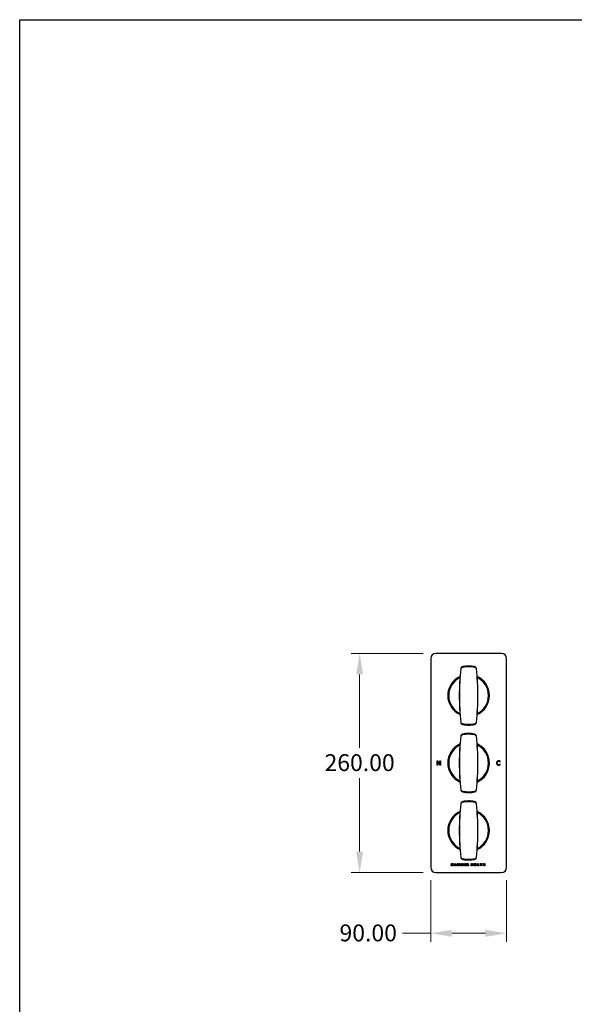
# Model space of a CAD drawing. Units: millimetres. Extents: x 80 to 2890, y 80 to 2020.
# Drawn here: x 80 to 738, y 853 to 2020 of the extents above; entities that cross this region are included whole.
import ezdxf

# ---------------------------------------------------------------- set-up
doc = ezdxf.new("R2010")
doc.units = ezdxf.units.MM
doc.header["$LTSCALE"] = 1.8
for name, color, linetype, lineweight in [('Dimension (ISO)', 7, 'Continuous', 25), ('Sketch Geometry (ANSI)', 7, 'Continuous', 25), ('Visible (ISO)', 7, 'Continuous', 25), ('Visible Narrow (ISO)', 7, 'Continuous', 25)]:
    doc.layers.add(name, color=color, linetype=linetype, lineweight=lineweight)
doc.styles.add('Samuel Heath (ISO)', font='tahoma.ttf')
doc.dimstyles.new('Samuel Heath (ISO)', dxfattribs={"dimscale": 10, "dimtxt": 2, "dimasz": 2.5, "dimexe": 1, "dimexo": 1.5, "dimgap": 0.762, "dimtad": 0, "dimtih": 1, "dimtoh": 1, "dimrnd": 1e-08, "dimzin": 0, "dimdsep": 46, "dimtxsty": 'Samuel Heath (ISO)', "dimcen": 0.09, "dimdle": 10, "dimclrd": 256, "dimclre": 256, "dimclrt": 256, "dimazin": 0, "dimtfac": 1.5, "dimtmove": 0, "dimatfit": 3, "dimfxl": 0, "dimtolj": 1, "dimtzin": 0, "dimlwd": 15, "dimlwe": 15, "dimarcsym": 0})

# ---------------------------------------------------------------- blocks, each defined once
blk = doc.blocks.new('Borders Default Border')
at = {"layer": 'Sketch Geometry (ANSI)', "flags": 128}
blk.add_lwpolyline([(8, 8), (8, 202), (289, 202), (289, 8), (8, 8)], dxfattribs=at)
blk = doc.blocks.new('*D6')
at = {"layer": 'Defpoints', "color": 0, "transparency": 16777216}
for p in [(573.9, 1268.7), (483.5, 1008.7), (573.9, 1008.7)]:
    blk.add_point(p, dxfattribs=at)
at = {"layer": 'Dimension (ISO)', "lineweight": 15, "transparency": 16777216}
for p, q in [((558.9, 1268.7), (473.5, 1268.7)), ((483.5, 1243.7), (483.5, 1156.7)), ((483.5, 1033.7), (483.5, 1120.6)), ((558.9, 1008.7), (473.5, 1008.7))]:
    blk.add_line(p, q, dxfattribs=at)
at = {"layer": 'Dimension (ISO)', "transparency": 16777216}
for points in [[(479.4, 1243.7), (487.7, 1243.7), (483.5, 1268.7)], [(479.4, 1033.7), (487.7, 1033.7), (483.5, 1008.7)]]:
    blk.add_solid(points, dxfattribs=at)
at = {"layer": 'Dimension (ISO)', "color": 176, "lineweight": 18, "true_color": 0x000080, "transparency": 16777216, "insert": (483.5, 1149.1), "char_height": 20, "attachment_point": 2, "style": 'Samuel Heath (ISO)'}
blk.add_mtext('\\A1;260.00', dxfattribs=at)
blk = doc.blocks.new('*D7')
at = {"layer": 'Defpoints', "color": 0, "transparency": 16777216}
for p in [(567.9, 1014.7), (657.9, 1014.7), (657.9, 936.8)]:
    blk.add_point(p, dxfattribs=at)
at = {"layer": 'Dimension (ISO)', "lineweight": 15, "transparency": 16777216}
for p, q in [((567.9, 999.7), (567.9, 926.8)), ((657.9, 999.7), (657.9, 926.8)), ((567.9, 936.8), (534.5, 936.8)), ((632.9, 936.8), (592.9, 936.8))]:
    blk.add_line(p, q, dxfattribs=at)
at = {"layer": 'Dimension (ISO)', "transparency": 16777216}
for points in [[(592.9, 940.9), (592.9, 932.6), (567.9, 936.8)], [(632.9, 940.9), (632.9, 932.6), (657.9, 936.8)]]:
    blk.add_solid(points, dxfattribs=at)
at = {"layer": 'Dimension (ISO)', "color": 176, "lineweight": 18, "true_color": 0x000080, "transparency": 16777216, "insert": (493.7, 947.2), "char_height": 20, "attachment_point": 2, "style": 'Samuel Heath (ISO)'}
blk.add_mtext('\\A1;90.00', dxfattribs=at)

msp = doc.modelspace()

# ---------------------------------------------------------------- linework, layer by layer
at = {"layer": 'Visible (ISO)'}
for p, q in [((567.8662, 1262.6618), (567.8662, 1014.6618)), ((651.8662, 1268.6618), (573.8662, 1268.6618)), ((657.8662, 1014.6618), (657.8662, 1262.6618)), ((575.481, 1141.3118), (576.1854, 1141.3118)), ((575.481, 1136.0118), (575.481, 1141.3118)), ((576.1854, 1136.0118), (575.481, 1136.0118)), ((576.1854, 1141.3118), (576.1854, 1139.233)), ((576.1854, 1139.233), (578.6249, 1139.233)), ((576.1854, 1138.6059), (576.1854, 1136.0118)), ((578.6249, 1138.6059), (576.1854, 1138.6059)), ((578.6249, 1141.3118), (579.3293, 1141.3118)), ((578.6249, 1139.233), (578.6249, 1141.3118)), ((578.6249, 1136.0118), (578.6249, 1138.6059)), ((579.3293, 1136.0118), (578.6249, 1136.0118)), ((579.3293, 1141.3118), (579.3293, 1136.0118)), ((595.4063, 1016.9469), (596.2994, 1019.5065)), ((596.1306, 1017.3826), (595.9482, 1016.8162)), ((597.2171, 1017.3826), (596.1306, 1017.3826)), ((596.6698, 1019.06), (596.264, 1017.8346)), ((596.264, 1017.8346), (597.0782, 1017.8346)), ((596.6725, 1019.06), (596.6698, 1019.06)), ((597.0782, 1017.8346), (596.6725, 1019.06)), ((597.1027, 1019.5011), (597.9986, 1016.9415)), ((597.4104, 1016.8026), (597.2171, 1017.3826)), ((599.4336, 1016.8026), (599.4336, 1019.3758)), ((599.6542, 1019.61), (600.0381, 1019.61)), ((599.9891, 1019.1526), (599.9891, 1016.8026)), ((599.9945, 1019.1526), (599.9891, 1019.1526)), ((600.8033, 1016.8053), (599.9945, 1019.1526)), ((600.4929, 1019.2778), (601.1191, 1017.5569)), ((601.1191, 1017.5569), (601.1273, 1017.5569)), ((601.1273, 1017.5569), (601.7754, 1019.2724)), ((602.2383, 1019.1526), (601.4023, 1016.8053)), ((602.1729, 1019.61), (602.5678, 1019.61)), ((602.2437, 1019.1526), (602.2383, 1019.1526)), ((602.2437, 1016.8026), (602.2437, 1019.1526)), ((602.7992, 1019.3758), (602.7992, 1016.8026)), ((604.4576, 1017.7747), (604.4576, 1019.5311)), ((605.043, 1019.5311), (605.043, 1017.8265)), ((606.2357, 1017.7911), (606.2357, 1019.5311)), ((606.8157, 1019.5311), (606.8157, 1017.7992)), ((608.474, 1016.9088), (608.474, 1019.4249)), ((608.6483, 1019.61), (610.0887, 1019.61)), ((610.0969, 1016.7236), (608.6483, 1016.7236)), ((609.0594, 1019.1498), (609.0594, 1018.4473)), ((610.0887, 1019.1498), (609.0594, 1019.1498)), ((609.0594, 1018.4473), (609.9308, 1018.4473)), ((609.0594, 1017.998), (609.0594, 1017.1838)), ((609.9308, 1017.998), (609.0594, 1017.998)), ((609.0594, 1017.1838), (610.0969, 1017.1838)), ((611.7361, 1016.9088), (611.7361, 1019.5311)), ((613.2338, 1016.7236), (611.9104, 1016.7236)), ((612.3243, 1019.5311), (612.3243, 1017.2083)), ((612.3243, 1017.2083), (613.2338, 1017.2083)), ((615.7335, 1016.8026), (615.7335, 1019.5311)), ((616.319, 1019.5311), (616.319, 1018.4718)), ((616.319, 1018.4718), (617.4027, 1018.4718)), ((616.319, 1017.9708), (616.319, 1016.8026)), ((617.4027, 1017.9708), (616.319, 1017.9708)), ((617.4027, 1018.4718), (617.4027, 1019.5311)), ((617.4027, 1016.8026), (617.4027, 1017.9708)), ((617.9882, 1019.5311), (617.9882, 1016.8026)), ((619.6492, 1016.9088), (619.6492, 1019.4249)), ((619.8235, 1019.61), (621.2639, 1019.61)), ((621.2721, 1016.7236), (619.8235, 1016.7236)), ((621.2639, 1019.1498), (620.2346, 1019.1498)), ((620.2346, 1019.1498), (620.2346, 1018.4473)), ((620.2346, 1018.4473), (621.106, 1018.4473)), ((621.106, 1017.998), (620.2346, 1017.998)), ((620.2346, 1017.998), (620.2346, 1017.1838)), ((620.2346, 1017.1838), (621.2721, 1017.1838)), ((622.6853, 1016.9469), (623.5785, 1019.5065)), ((623.4097, 1017.3826), (623.2272, 1016.8162)), ((624.4961, 1017.3826), (623.4097, 1017.3826)), ((623.9488, 1019.06), (623.5431, 1017.8346)), ((623.5431, 1017.8346), (624.3573, 1017.8346)), ((623.9515, 1019.06), (623.9488, 1019.06)), ((624.3573, 1017.8346), (623.9515, 1019.06)), ((624.3818, 1019.5011), (625.2776, 1016.9415)), ((624.6895, 1016.8026), (624.4961, 1017.3826)), ((626.5112, 1019.61), (628.5425, 1019.61)), ((627.2328, 1019.1308), (626.5112, 1019.1308)), ((627.2328, 1016.8026), (627.2328, 1019.1308)), ((627.8209, 1019.1308), (627.8209, 1016.8026)), ((628.5425, 1019.1308), (627.8209, 1019.1308)), ((630.0075, 1016.8026), (630.0075, 1019.5311)), ((630.5929, 1019.5311), (630.5929, 1018.4718)), ((630.5929, 1018.4718), (631.6767, 1018.4718)), ((631.6767, 1017.9708), (630.5929, 1017.9708)), ((630.5929, 1017.9708), (630.5929, 1016.8026)), ((631.6767, 1018.4718), (631.6767, 1019.5311)), ((631.6767, 1016.8026), (631.6767, 1017.9708)), ((632.2622, 1019.5311), (632.2622, 1016.8026)), ((573.8662, 1008.6618), (651.8662, 1008.6618))]:
    msp.add_line(p, q, dxfattribs=at)
for centre, radius, start, end in [((573.8662, 1262.6618), 6, 90, 180), ((651.8662, 1262.6618), 6, 0, 90), ((612.8662, 1218.6618), 24.75, 114.22511, 245.77489), ((612.8662, 1218.6618), 24.75, 294.22511, 65.77489), ((612.8662, 1138.6618), 24.75, 114.22511, 245.77489), ((612.8662, 1138.6618), 24.75, 294.22511, 65.77489), ((648.5162, 1138.6618), 2.65, 48.7529291, 311.2470709), ((648.5162, 1138.6618), 1.95, 48.7529291, 311.2470709), ((650.0326, 1140.3911), 0.35, 228.7529291, 48.7529291), ((650.0326, 1136.9324), 0.35, 311.2470709, 131.2470709), ((612.8662, 1058.6618), 24.75, 114.22511, 245.77489), ((612.8662, 1058.6618), 24.75, 294.22511, 65.77489), ((573.8662, 1014.6618), 6, 180, 270), ((651.8662, 1014.6618), 6, 270, 0)]:
    msp.add_arc(centre, radius, start, end, dxfattribs=at)
for points, knots in [([(603.532, 1250.3399), (602.4225, 1239.8194), (601.8662, 1229.2406), (601.8662, 1208.0829), (602.4225, 1197.5041), (603.532, 1186.9836)], [0, 0, 0, 0, 3.168396327, 3.168396327, 6.336792654, 6.336792654, 6.336792654, 6.336792654]), ([(605.9201, 1252.9656), (605.3771, 1252.8556), (604.8658, 1252.593), (604.1446, 1251.913), (603.8926, 1251.5462), (603.628, 1250.884), (603.5609, 1250.614), (603.532, 1250.3399)], [-0.3231257437, -0.3231257437, -0.3231257437, -0.3231257437, -0.1791777106, -0.1791777106, -0.0689145041, -0.0689145041, 0, 0, 0, 0]), ([(619.8123, 1252.9656), (617.4973, 1253.4343), (615.0417, 1253.6802), (610.3186, 1253.6426), (608.0596, 1253.3988), (605.9201, 1252.9656)], [0, 0, 0, 0, 0.725911954, 0.725911954, 1.396813123, 1.396813123, 1.396813123, 1.396813123]), ([(622.2003, 1250.3399), (622.1629, 1250.6951), (622.0611, 1251.0432), (621.6493, 1251.8716), (621.251, 1252.2995), (620.4785, 1252.7692), (620.1515, 1252.8969), (619.8123, 1252.9656)], [-0.3231227429, -0.3231227429, -0.3231227429, -0.3231227429, -0.2338232914, -0.2338232914, -0.0899320352, -0.0899320352, 0, 0, 0, 0]), ([(622.2003, 1186.9836), (623.3099, 1197.5041), (623.8662, 1208.0829), (623.8662, 1229.2406), (623.3099, 1239.8194), (622.2003, 1250.3399)], [0, 0, 0, 0, 3.168396327, 3.168396327, 6.336792654, 6.336792654, 6.336792654, 6.336792654]), ([(603.532, 1186.9836), (603.5695, 1186.6284), (603.6713, 1186.2803), (604.083, 1185.4519), (604.4814, 1185.024), (605.2539, 1184.5543), (605.5809, 1184.4266), (605.9201, 1184.3579)], [-0.3231227429, -0.3231227429, -0.3231227429, -0.3231227429, -0.2338232915, -0.2338232915, -0.0899320352, -0.0899320352, 0, 0, 0, 0]), ([(605.9201, 1184.3579), (608.235, 1183.8892), (610.6907, 1183.6433), (615.4138, 1183.681), (617.6728, 1183.9247), (619.8123, 1184.3579)], [0, 0, 0, 0, 0.725911954, 0.725911954, 1.396813123, 1.396813123, 1.396813123, 1.396813123]), ([(619.8123, 1184.3579), (620.3553, 1184.4679), (620.8666, 1184.7305), (621.5878, 1185.4105), (621.8398, 1185.7774), (622.1044, 1186.4395), (622.1714, 1186.7095), (622.2003, 1186.9836)], [-0.3231257437, -0.3231257437, -0.3231257437, -0.3231257437, -0.1791777106, -0.1791777106, -0.0689145041, -0.0689145041, 0, 0, 0, 0]), ([(603.532, 1170.3399), (602.4225, 1159.8194), (601.8662, 1149.2406), (601.8662, 1128.0829), (602.4225, 1117.5041), (603.532, 1106.9836)], [0, 0, 0, 0, 3.168396327, 3.168396327, 6.336792654, 6.336792654, 6.336792654, 6.336792654]), ([(605.9201, 1172.9656), (605.3771, 1172.8556), (604.8658, 1172.593), (604.1446, 1171.913), (603.8926, 1171.5462), (603.628, 1170.884), (603.5609, 1170.614), (603.532, 1170.3399)], [-0.3231257437, -0.3231257437, -0.3231257437, -0.3231257437, -0.1791777106, -0.1791777106, -0.0689145041, -0.0689145041, 0, 0, 0, 0]), ([(619.8123, 1172.9656), (617.4973, 1173.4343), (615.0417, 1173.6802), (610.3186, 1173.6426), (608.0596, 1173.3988), (605.9201, 1172.9656)], [0, 0, 0, 0, 0.725911954, 0.725911954, 1.396813123, 1.396813123, 1.396813123, 1.396813123]), ([(622.2003, 1170.3399), (622.1629, 1170.6951), (622.0611, 1171.0432), (621.6493, 1171.8716), (621.251, 1172.2995), (620.4785, 1172.7692), (620.1515, 1172.8969), (619.8123, 1172.9656)], [-0.3231227429, -0.3231227429, -0.3231227429, -0.3231227429, -0.2338232914, -0.2338232914, -0.0899320352, -0.0899320352, 0, 0, 0, 0]), ([(622.2003, 1106.9836), (623.3099, 1117.5041), (623.8662, 1128.0829), (623.8662, 1149.2406), (623.3099, 1159.8194), (622.2003, 1170.3399)], [0, 0, 0, 0, 3.168396327, 3.168396327, 6.336792654, 6.336792654, 6.336792654, 6.336792654]), ([(603.532, 1106.9836), (603.5695, 1106.6284), (603.6713, 1106.2803), (604.083, 1105.4519), (604.4814, 1105.024), (605.2539, 1104.5543), (605.5809, 1104.4266), (605.9201, 1104.3579)], [-0.3231227429, -0.3231227429, -0.3231227429, -0.3231227429, -0.2338232915, -0.2338232915, -0.0899320352, -0.0899320352, 0, 0, 0, 0]), ([(605.9201, 1104.3579), (608.235, 1103.8892), (610.6907, 1103.6433), (615.4138, 1103.681), (617.6728, 1103.9247), (619.8123, 1104.3579)], [0, 0, 0, 0, 0.725911954, 0.725911954, 1.396813123, 1.396813123, 1.396813123, 1.396813123]), ([(619.8123, 1104.3579), (620.3553, 1104.4679), (620.8666, 1104.7305), (621.5878, 1105.4105), (621.8398, 1105.7774), (622.1044, 1106.4395), (622.1714, 1106.7095), (622.2003, 1106.9836)], [-0.3231257437, -0.3231257437, -0.3231257437, -0.3231257437, -0.1791777106, -0.1791777106, -0.0689145041, -0.0689145041, 0, 0, 0, 0]), ([(603.532, 1090.3399), (602.4225, 1079.8194), (601.8662, 1069.2406), (601.8662, 1048.0829), (602.4225, 1037.5041), (603.532, 1026.9836)], [0, 0, 0, 0, 3.168396327, 3.168396327, 6.336792654, 6.336792654, 6.336792654, 6.336792654]), ([(605.9201, 1092.9656), (605.3771, 1092.8556), (604.8658, 1092.593), (604.1446, 1091.913), (603.8926, 1091.5462), (603.628, 1090.884), (603.5609, 1090.614), (603.532, 1090.3399)], [-0.3231257437, -0.3231257437, -0.3231257437, -0.3231257437, -0.1791777106, -0.1791777106, -0.0689145041, -0.0689145041, 0, 0, 0, 0]), ([(619.8123, 1092.9656), (617.4973, 1093.4343), (615.0417, 1093.6802), (610.3186, 1093.6426), (608.0596, 1093.3988), (605.9201, 1092.9656)], [0, 0, 0, 0, 0.725911954, 0.725911954, 1.396813123, 1.396813123, 1.396813123, 1.396813123]), ([(622.2003, 1090.3399), (622.1629, 1090.6951), (622.0611, 1091.0432), (621.6493, 1091.8716), (621.251, 1092.2995), (620.4785, 1092.7692), (620.1515, 1092.8969), (619.8123, 1092.9656)], [-0.3231227429, -0.3231227429, -0.3231227429, -0.3231227429, -0.2338232915, -0.2338232915, -0.0899320352, -0.0899320352, 0, 0, 0, 0]), ([(622.2003, 1026.9836), (623.3099, 1037.5041), (623.8662, 1048.0829), (623.8662, 1069.2406), (623.3099, 1079.8194), (622.2003, 1090.3399)], [0, 0, 0, 0, 3.168396327, 3.168396327, 6.336792654, 6.336792654, 6.336792654, 6.336792654]), ([(603.532, 1026.9836), (603.5695, 1026.6284), (603.6713, 1026.2803), (604.083, 1025.4519), (604.4814, 1025.024), (605.2539, 1024.5543), (605.5809, 1024.4266), (605.9201, 1024.3579)], [-0.3231227429, -0.3231227429, -0.3231227429, -0.3231227429, -0.2338232914, -0.2338232914, -0.0899320352, -0.0899320352, 0, 0, 0, 0]), ([(605.9201, 1024.3579), (608.235, 1023.8892), (610.6907, 1023.6433), (615.4138, 1023.681), (617.6728, 1023.9247), (619.8123, 1024.3579)], [0, 0, 0, 0, 0.725911954, 0.725911954, 1.396813123, 1.396813123, 1.396813123, 1.396813123]), ([(619.8123, 1024.3579), (620.3553, 1024.4679), (620.8666, 1024.7305), (621.5878, 1025.4105), (621.8398, 1025.7774), (622.1044, 1026.4395), (622.1714, 1026.7095), (622.2003, 1026.9836)], [-0.3231257437, -0.3231257437, -0.3231257437, -0.3231257437, -0.1791777106, -0.1791777106, -0.0689145041, -0.0689145041, 0, 0, 0, 0])]:
    msp.add_open_spline(points, degree=3, knots=knots, dxfattribs=at)
for points in [[(592.2667, 1017.1375), (592.2667, 1017.2056), (592.2748, 1017.3009), (592.2966, 1017.3581), (592.3293, 1017.3826), (592.3511, 1017.3826)], [(593.0836, 1016.6719), (592.9338, 1016.6719), (592.6778, 1016.7209), (592.4818, 1016.7917), (592.3483, 1016.868), (592.2912, 1016.9251), (592.2667, 1017.0341), (592.2667, 1017.1375)], [(592.3157, 1018.8285), (592.3157, 1019.0382), (592.4709, 1019.3513), (592.7296, 1019.5583), (593.0863, 1019.6618), (593.2851, 1019.6618)], [(593.541, 1017.5133), (593.541, 1017.6113), (593.4348, 1017.7529), (593.2633, 1017.8619), (593.0454, 1017.9572), (592.8113, 1018.0634), (592.5934, 1018.1995), (592.4219, 1018.3901), (592.3157, 1018.6488), (592.3157, 1018.8285)], [(592.3511, 1017.3826), (592.3837, 1017.3826), (592.4954, 1017.3091), (592.6751, 1017.2192), (592.9229, 1017.1457), (593.0836, 1017.1457)], [(593.2932, 1019.2043), (593.1979, 1019.2043), (593.0536, 1019.158), (592.9583, 1019.0736), (592.912, 1018.9592), (592.912, 1018.8939)], [(592.912, 1018.8939), (592.912, 1018.7986), (593.0155, 1018.657), (593.1925, 1018.548), (593.4158, 1018.4527), (593.6472, 1018.3465), (593.8705, 1018.2104), (594.0448, 1018.0198), (594.151, 1017.7638), (594.151, 1017.5896)], [(594.151, 1017.5896), (594.151, 1017.3608), (593.9822, 1017.0177), (593.6908, 1016.789), (593.3041, 1016.6719), (593.0836, 1016.6719)], [(593.0836, 1017.1457), (593.1925, 1017.1457), (593.3613, 1017.1974), (593.4784, 1017.29), (593.541, 1017.4289), (593.541, 1017.5133)], [(593.2851, 1019.6618), (593.3858, 1019.6618), (593.5928, 1019.6318), (593.7698, 1019.5773), (593.9086, 1019.5093), (593.9549, 1019.4657), (593.9685, 1019.4357), (593.9794, 1019.384), (593.9849, 1019.305), (593.9849, 1019.2479)], [(593.9086, 1019.0082), (593.8841, 1019.0082), (593.7779, 1019.0709), (593.62, 1019.1444), (593.4158, 1019.2043), (593.2932, 1019.2043)], [(593.9849, 1019.2479), (593.9849, 1019.1825), (593.9794, 1019.0926), (593.9631, 1019.0355), (593.9331, 1019.0082), (593.9086, 1019.0082)], [(595.6296, 1016.71), (595.5288, 1016.71), (595.4117, 1016.7236), (595.3682, 1016.7754), (595.3818, 1016.868), (595.4063, 1016.9469)], [(595.9482, 1016.8162), (595.9373, 1016.7863), (595.91, 1016.7427), (595.8447, 1016.7182), (595.7276, 1016.71), (595.6296, 1016.71)], [(596.2994, 1019.5065), (596.313, 1019.5447), (596.3484, 1019.5937), (596.4247, 1019.6182), (596.5636, 1019.6236), (596.6779, 1019.6236)], [(596.6779, 1019.6236), (596.8086, 1019.6236), (596.9666, 1019.6182), (597.0537, 1019.5937), (597.0918, 1019.5447), (597.1027, 1019.5011)], [(597.7535, 1016.71), (597.6391, 1016.71), (597.5139, 1016.7155), (597.4458, 1016.7372), (597.4186, 1016.7726), (597.4104, 1016.8026)], [(597.9986, 1016.9415), (598.0231, 1016.8625), (598.0367, 1016.7672), (597.9877, 1016.7209), (597.8624, 1016.71), (597.7535, 1016.71)], [(599.4336, 1019.3758), (599.4336, 1019.4902), (599.5534, 1019.61), (599.6542, 1019.61)], [(599.7114, 1016.71), (599.6297, 1016.71), (599.5235, 1016.7236), (599.4581, 1016.7454), (599.4336, 1016.7808), (599.4336, 1016.8026)], [(599.9891, 1016.8026), (599.9891, 1016.7808), (599.9646, 1016.7454), (599.8965, 1016.7236), (599.793, 1016.71), (599.7114, 1016.71)], [(600.0381, 1019.61), (600.1416, 1019.61), (600.2886, 1019.5773), (600.3948, 1019.4984), (600.4656, 1019.3704), (600.4929, 1019.2778)], [(601.1001, 1016.71), (601.0266, 1016.71), (600.9176, 1016.7209), (600.8496, 1016.7454), (600.8087, 1016.7808), (600.8033, 1016.8053)], [(601.4023, 1016.8053), (601.3942, 1016.7781), (601.3533, 1016.74), (601.2853, 1016.7155), (601.1763, 1016.71), (601.1001, 1016.71)], [(601.7754, 1019.2724), (601.8053, 1019.3677), (601.8734, 1019.4957), (601.966, 1019.5773), (602.0885, 1019.61), (602.1729, 1019.61)], [(602.5215, 1016.71), (602.4398, 1016.71), (602.3336, 1016.7236), (602.271, 1016.7454), (602.2437, 1016.7808), (602.2437, 1016.8026)], [(602.7992, 1016.8026), (602.7992, 1016.7808), (602.7747, 1016.7454), (602.7094, 1016.7236), (602.6032, 1016.71), (602.5215, 1016.71)], [(602.5678, 1019.61), (602.6277, 1019.61), (602.7148, 1019.5801), (602.7693, 1019.5174), (602.7992, 1019.4303), (602.7992, 1019.3758)], [(604.4576, 1019.5311), (604.4576, 1019.5528), (604.4848, 1019.5882), (604.5529, 1019.61), (604.6645, 1019.6236), (604.7516, 1019.6236)], [(605.6203, 1016.6719), (605.348, 1016.6719), (604.915, 1016.808), (604.6155, 1017.0858), (604.4576, 1017.497), (604.4576, 1017.7747)], [(604.7516, 1019.6236), (604.836, 1019.6236), (604.9477, 1019.61), (605.013, 1019.5882), (605.043, 1019.5528), (605.043, 1019.5311)], [(605.043, 1017.8265), (605.043, 1017.6549), (605.1274, 1017.4017), (605.2853, 1017.2356), (605.5086, 1017.1539), (605.6448, 1017.1539)], [(606.8157, 1017.7992), (606.8157, 1017.5324), (606.6605, 1017.113), (606.3555, 1016.8244), (605.9089, 1016.6719), (605.6203, 1016.6719)], [(605.6448, 1017.1539), (605.7837, 1017.1539), (606.0015, 1017.2383), (606.154, 1017.4017), (606.2357, 1017.6413), (606.2357, 1017.7911)], [(606.2357, 1019.5311), (606.2357, 1019.5528), (606.2629, 1019.5882), (606.3283, 1019.61), (606.4426, 1019.6236), (606.527, 1019.6236)], [(606.527, 1019.6236), (606.6114, 1019.6236), (606.7231, 1019.61), (606.7884, 1019.5882), (606.8157, 1019.5528), (606.8157, 1019.5311)], [(608.474, 1019.4249), (608.474, 1019.5229), (608.5747, 1019.61), (608.6483, 1019.61)], [(608.6483, 1016.7236), (608.5747, 1016.7236), (608.474, 1016.8108), (608.474, 1016.9088)], [(609.9308, 1018.4473), (609.9499, 1018.4473), (609.9852, 1018.4228), (610.007, 1018.3711), (610.0179, 1018.2839), (610.0179, 1018.2213)], [(610.0179, 1018.2213), (610.0179, 1018.1559), (610.007, 1018.0715), (609.9852, 1018.0198), (609.9499, 1017.998), (609.9308, 1017.998)], [(610.0887, 1019.61), (610.1078, 1019.61), (610.1405, 1019.5882), (610.1622, 1019.5311), (610.1731, 1019.4439), (610.1731, 1019.3786)], [(610.1731, 1019.3786), (610.1731, 1019.3159), (610.1622, 1019.2288), (610.1405, 1019.1743), (610.1078, 1019.1498), (610.0887, 1019.1498)], [(610.0969, 1017.1838), (610.116, 1017.1838), (610.1514, 1017.1593), (610.1731, 1017.1049), (610.184, 1017.0177), (610.184, 1016.9551)], [(610.184, 1016.9551), (610.184, 1016.8897), (610.1731, 1016.8026), (610.1514, 1016.7481), (610.116, 1016.7236), (610.0969, 1016.7236)], [(611.7361, 1019.5311), (611.7361, 1019.5528), (611.7661, 1019.5882), (611.8314, 1019.61), (611.9458, 1019.6236), (612.0302, 1019.6236)], [(611.9104, 1016.7236), (611.8369, 1016.7236), (611.7361, 1016.8108), (611.7361, 1016.9088)], [(612.0302, 1019.6236), (612.1174, 1019.6236), (612.229, 1019.61), (612.2944, 1019.5882), (612.3243, 1019.5528), (612.3243, 1019.5311)], [(613.2338, 1017.2083), (613.2556, 1017.2083), (613.291, 1017.1838), (613.3128, 1017.1266), (613.3237, 1017.0368), (613.3237, 1016.9687)], [(613.3237, 1016.9687), (613.3237, 1016.9034), (613.3128, 1016.8108), (613.291, 1016.7509), (613.2556, 1016.7236), (613.2338, 1016.7236)], [(615.7335, 1019.5311), (615.7335, 1019.5528), (615.7635, 1019.5882), (615.8288, 1019.61), (615.9432, 1019.6236), (616.0276, 1019.6236)], [(616.0276, 1016.71), (615.9432, 1016.71), (615.8288, 1016.7236), (615.7635, 1016.7454), (615.7335, 1016.7808), (615.7335, 1016.8026)], [(616.0276, 1019.6236), (616.1147, 1019.6236), (616.2264, 1019.61), (616.2917, 1019.5882), (616.319, 1019.5528), (616.319, 1019.5311)], [(616.319, 1016.8026), (616.319, 1016.7808), (616.2917, 1016.7454), (616.2264, 1016.7236), (616.1147, 1016.71), (616.0276, 1016.71)], [(617.4027, 1019.5311), (617.4027, 1019.5528), (617.4327, 1019.5882), (617.4953, 1019.61), (617.6097, 1019.6236), (617.6968, 1019.6236)], [(617.6968, 1016.71), (617.6097, 1016.71), (617.4953, 1016.7236), (617.4327, 1016.7454), (617.4027, 1016.7808), (617.4027, 1016.8026)], [(617.6968, 1019.6236), (617.7812, 1019.6236), (617.8929, 1019.61), (617.9582, 1019.5882), (617.9882, 1019.5528), (617.9882, 1019.5311)], [(617.9882, 1016.8026), (617.9882, 1016.7808), (617.9582, 1016.7454), (617.8929, 1016.7236), (617.7812, 1016.71), (617.6968, 1016.71)], [(619.6492, 1019.4249), (619.6492, 1019.5229), (619.7499, 1019.61), (619.8235, 1019.61)], [(619.8235, 1016.7236), (619.7499, 1016.7236), (619.6492, 1016.8108), (619.6492, 1016.9088)], [(621.106, 1018.4473), (621.1251, 1018.4473), (621.1605, 1018.4228), (621.1822, 1018.3711), (621.1931, 1018.2839), (621.1931, 1018.2213)], [(621.1931, 1018.2213), (621.1931, 1018.1559), (621.1822, 1018.0715), (621.1605, 1018.0198), (621.1251, 1017.998), (621.106, 1017.998)], [(621.2639, 1019.61), (621.283, 1019.61), (621.3157, 1019.5882), (621.3375, 1019.5311), (621.3483, 1019.4439), (621.3483, 1019.3786)], [(621.3483, 1019.3786), (621.3483, 1019.3159), (621.3375, 1019.2288), (621.3157, 1019.1743), (621.283, 1019.1498), (621.2639, 1019.1498)], [(621.2721, 1017.1838), (621.2912, 1017.1838), (621.3266, 1017.1593), (621.3483, 1017.1049), (621.3592, 1017.0177), (621.3592, 1016.9551)], [(621.3592, 1016.9551), (621.3592, 1016.8897), (621.3483, 1016.8026), (621.3266, 1016.7481), (621.2912, 1016.7236), (621.2721, 1016.7236)], [(622.9086, 1016.71), (622.8079, 1016.71), (622.6908, 1016.7236), (622.6472, 1016.7754), (622.6608, 1016.868), (622.6853, 1016.9469)], [(623.2272, 1016.8162), (623.2163, 1016.7863), (623.1891, 1016.7427), (623.1237, 1016.7182), (623.0067, 1016.71), (622.9086, 1016.71)], [(623.5785, 1019.5065), (623.5921, 1019.5447), (623.6275, 1019.5937), (623.7037, 1019.6182), (623.8426, 1019.6236), (623.957, 1019.6236)], [(623.957, 1019.6236), (624.0877, 1019.6236), (624.2456, 1019.6182), (624.3328, 1019.5937), (624.3709, 1019.5447), (624.3818, 1019.5011)], [(625.0326, 1016.71), (624.9182, 1016.71), (624.7929, 1016.7155), (624.7249, 1016.7372), (624.6976, 1016.7726), (624.6895, 1016.8026)], [(625.2776, 1016.9415), (625.3022, 1016.8625), (625.3158, 1016.7672), (625.2668, 1016.7209), (625.1415, 1016.71), (625.0326, 1016.71)], [(626.424, 1019.3704), (626.424, 1019.4357), (626.4349, 1019.5311), (626.4567, 1019.5855), (626.4894, 1019.61), (626.5112, 1019.61)], [(626.5112, 1019.1308), (626.4894, 1019.1308), (626.4567, 1019.158), (626.4349, 1019.2125), (626.424, 1019.305), (626.424, 1019.3704)], [(627.5268, 1016.71), (627.4424, 1016.71), (627.3281, 1016.7236), (627.2627, 1016.7454), (627.2328, 1016.7808), (627.2328, 1016.8026)], [(627.8209, 1016.8026), (627.8209, 1016.7808), (627.791, 1016.7454), (627.7256, 1016.7236), (627.6113, 1016.71), (627.5268, 1016.71)], [(628.5425, 1019.61), (628.5616, 1019.61), (628.597, 1019.5855), (628.6188, 1019.5311), (628.6297, 1019.4357), (628.6297, 1019.3704)], [(628.6297, 1019.3704), (628.6297, 1019.305), (628.6188, 1019.2125), (628.597, 1019.158), (628.5616, 1019.1308), (628.5425, 1019.1308)], [(630.0075, 1019.5311), (630.0075, 1019.5528), (630.0375, 1019.5882), (630.1028, 1019.61), (630.2172, 1019.6236), (630.3016, 1019.6236)], [(630.3016, 1016.71), (630.2172, 1016.71), (630.1028, 1016.7236), (630.0375, 1016.7454), (630.0075, 1016.7808), (630.0075, 1016.8026)], [(630.3016, 1019.6236), (630.3887, 1019.6236), (630.5004, 1019.61), (630.5657, 1019.5882), (630.5929, 1019.5528), (630.5929, 1019.5311)], [(630.5929, 1016.8026), (630.5929, 1016.7808), (630.5657, 1016.7454), (630.5004, 1016.7236), (630.3887, 1016.71), (630.3016, 1016.71)], [(631.6767, 1019.5311), (631.6767, 1019.5528), (631.7067, 1019.5882), (631.7693, 1019.61), (631.8837, 1019.6236), (631.9708, 1019.6236)], [(631.9708, 1016.71), (631.8837, 1016.71), (631.7693, 1016.7236), (631.7067, 1016.7454), (631.6767, 1016.7808), (631.6767, 1016.8026)], [(631.9708, 1019.6236), (632.0552, 1019.6236), (632.1668, 1019.61), (632.2322, 1019.5882), (632.2622, 1019.5528), (632.2622, 1019.5311)], [(632.2622, 1016.8026), (632.2622, 1016.7808), (632.2322, 1016.7454), (632.1668, 1016.7236), (632.0552, 1016.71), (631.9708, 1016.71)]]:
    msp.add_open_spline(points, degree=2, dxfattribs=at)
at = {"layer": 'Visible Narrow (ISO)'}
for centre, radius, start, end in [((612.8662, 1218.6618), 24.7424, 114.2346651, 245.7653349), ((612.8662, 1218.6618), 24.0999, 115.0655518, 244.9344482), ((612.8662, 1218.6618), 23.6075, 115.734464, 244.265536), ((612.8662, 1218.6618), 24.7424, 294.2346651, 65.7653349), ((612.8662, 1218.6618), 24.0999, 295.0655518, 64.9344482), ((612.8662, 1218.6618), 23.6075, 295.734464, 64.265536), ((612.8662, 1138.6618), 24.7424, 114.2346651, 245.7653349), ((612.8662, 1138.6618), 24.0999, 115.0655518, 244.9344482), ((612.8662, 1138.6618), 23.6075, 115.734464, 244.265536), ((612.8662, 1138.6618), 24.7424, 294.2346651, 65.7653349), ((612.8662, 1138.6618), 24.0999, 295.0655518, 64.9344482), ((612.8662, 1138.6618), 23.6075, 295.734464, 64.265536), ((612.8662, 1058.6618), 24.7424, 114.2346651, 245.7653349), ((612.8662, 1058.6618), 24.0999, 115.0655518, 244.9344482), ((612.8662, 1058.6618), 23.6075, 115.734464, 244.265536), ((612.8662, 1058.6618), 24.7424, 294.2346651, 65.7653349), ((612.8662, 1058.6618), 24.0999, 295.0655518, 64.9344482), ((612.8662, 1058.6618), 23.6075, 295.734464, 64.265536)]:
    msp.add_arc(centre, radius, start, end, dxfattribs=at)
for centre, major_axis, ratio, start_param, end_param in [((604.0293, 1250.2875), (-0.4972, 0.0524), 0.000754803, 0, 1.210336057), ((606.0193, 1252.4755), (-0.0992, 0.4901), 0.272448936, 0, 1.487084903), ((619.713, 1252.4755), (0.0992, 0.4901), 0.272448936, 4.796100404, 6.283185307), ((621.7031, 1250.2875), (0.4972, 0.0524), 0.000754803, 5.072849232, 6.283185307), ((604.0293, 1187.0361), (-0.4972, -0.0524), 0.000754803, 5.072849232, 6.283185307), ((606.0193, 1184.848), (-0.0992, -0.4901), 0.272448936, 4.796100404, 6.283185307), ((619.713, 1184.848), (0.0992, -0.4901), 0.272448936, 0, 1.487084903), ((621.7031, 1187.0361), (0.4972, -0.0524), 0.000754803, 0, 1.210336076), ((604.0293, 1170.2875), (-0.4972, 0.0524), 0.000754803, 0, 1.210336058), ((606.0193, 1172.4755), (-0.0992, 0.4901), 0.272448936, 0, 1.487084903), ((619.713, 1172.4755), (0.0992, 0.4901), 0.272448936, 4.796100404, 6.283185307), ((621.7031, 1170.2875), (0.4972, 0.0524), 0.000754803, 5.072849232, 6.283185307), ((604.0293, 1107.0361), (-0.4972, -0.0524), 0.000754803, 5.072849232, 6.283185307), ((606.0193, 1104.848), (-0.0992, -0.4901), 0.272448936, 4.796100404, 6.283185307), ((619.713, 1104.848), (0.0992, -0.4901), 0.272448936, 0, 1.487084903), ((621.7031, 1107.0361), (0.4972, -0.0524), 0.000754803, 0, 1.210336076), ((604.0293, 1090.2875), (-0.4972, 0.0524), 0.000754803, 0, 1.210336075), ((606.0193, 1092.4755), (-0.0992, 0.4901), 0.272448936, 0, 1.487084903), ((619.713, 1092.4755), (0.0992, 0.4901), 0.272448936, 4.796100404, 6.283185307), ((621.7031, 1090.2875), (0.4972, 0.0524), 0.000754803, 5.072849232, 6.283185307), ((604.0293, 1027.0361), (-0.4972, -0.0524), 0.000754803, 5.072849232, 6.283185307), ((606.0193, 1024.848), (-0.0992, -0.4901), 0.272448936, 4.796100404, 6.283185307), ((619.713, 1024.848), (0.0992, -0.4901), 0.272448936, 0, 1.487084903), ((621.7031, 1027.0361), (0.4972, -0.0524), 0.000754803, 0, 1.210336058)]:
    msp.add_ellipse(centre, major_axis=major_axis, ratio=ratio, start_param=start_param, end_param=end_param, dxfattribs=at)
for points, knots in [([(603.8539, 1187.0179), (602.7551, 1197.5278), (602.1955, 1208.0944), (602.1955, 1229.2291), (602.7551, 1239.7958), (603.8539, 1250.3056)], [-6.336792654, -6.336792654, -6.336792654, -6.336792654, -3.168396327, -3.168396327, 0, 0, 0, 0]), ([(603.8539, 1250.3056), (603.8778, 1250.5342), (603.9341, 1250.7593), (604.1573, 1251.3108), (604.3706, 1251.6162), (604.9822, 1252.1815), (605.4164, 1252.3991), (605.878, 1252.4896)], [0, 0, 0, 0, 0.0689145041, 0.0689145041, 0.1791777106, 0.1791777106, 0.3231257437, 0.3231257437, 0.3231257437, 0.3231257437]), ([(605.878, 1252.4896), (608.0293, 1252.911), (610.3025, 1253.1477), (615.0555, 1253.1843), (617.5267, 1252.9455), (619.8544, 1252.4896)], [-1.396813123, -1.396813123, -1.396813123, -1.396813123, -0.725911954, -0.725911954, 0, 0, 0, 0]), ([(619.8544, 1252.4896), (620.1428, 1252.4331), (620.4206, 1252.3274), (621.0763, 1251.9376), (621.414, 1251.5818), (621.7619, 1250.8919), (621.8476, 1250.6018), (621.8785, 1250.3056)], [0, 0, 0, 0, 0.0899320352, 0.0899320352, 0.2338232914, 0.2338232914, 0.3231227429, 0.3231227429, 0.3231227429, 0.3231227429]), ([(621.8785, 1250.3056), (622.9773, 1239.7958), (623.5369, 1229.2291), (623.5369, 1208.0944), (622.9773, 1197.5278), (621.8785, 1187.0179)], [-6.336792654, -6.336792654, -6.336792654, -6.336792654, -3.168396327, -3.168396327, 0, 0, 0, 0]), ([(605.878, 1184.834), (605.5896, 1184.8905), (605.3118, 1184.9961), (604.656, 1185.3859), (604.3184, 1185.7417), (603.9705, 1186.4316), (603.8848, 1186.7217), (603.8539, 1187.0179)], [0, 0, 0, 0, 0.0899320352, 0.0899320352, 0.2338232915, 0.2338232915, 0.3231227429, 0.3231227429, 0.3231227429, 0.3231227429]), ([(619.8544, 1184.834), (617.7031, 1184.4125), (615.4299, 1184.1758), (610.6769, 1184.1392), (608.2057, 1184.378), (605.878, 1184.834)], [-1.396813123, -1.396813123, -1.396813123, -1.396813123, -0.725911954, -0.725911954, 0, 0, 0, 0]), ([(621.8785, 1187.0179), (621.8546, 1186.7893), (621.7983, 1186.5643), (621.575, 1186.0127), (621.3618, 1185.7073), (620.7502, 1185.142), (620.316, 1184.9244), (619.8544, 1184.834)], [0, 0, 0, 0, 0.0689145041, 0.0689145041, 0.1791777106, 0.1791777106, 0.3231257437, 0.3231257437, 0.3231257437, 0.3231257437]), ([(603.8539, 1107.0179), (602.7551, 1117.5278), (602.1955, 1128.0944), (602.1955, 1149.2291), (602.7551, 1159.7958), (603.8539, 1170.3056)], [-6.336792654, -6.336792654, -6.336792654, -6.336792654, -3.168396327, -3.168396327, 0, 0, 0, 0]), ([(603.8539, 1170.3056), (603.8778, 1170.5342), (603.9341, 1170.7593), (604.1573, 1171.3108), (604.3706, 1171.6162), (604.9822, 1172.1815), (605.4164, 1172.3991), (605.878, 1172.4896)], [0, 0, 0, 0, 0.0689145041, 0.0689145041, 0.1791777106, 0.1791777106, 0.3231257437, 0.3231257437, 0.3231257437, 0.3231257437]), ([(605.878, 1172.4896), (608.0293, 1172.911), (610.3025, 1173.1477), (615.0555, 1173.1843), (617.5267, 1172.9455), (619.8544, 1172.4896)], [-1.396813123, -1.396813123, -1.396813123, -1.396813123, -0.725911954, -0.725911954, 0, 0, 0, 0]), ([(619.8544, 1172.4896), (620.1428, 1172.4331), (620.4206, 1172.3274), (621.0763, 1171.9376), (621.414, 1171.5818), (621.7619, 1170.8919), (621.8476, 1170.6018), (621.8785, 1170.3056)], [0, 0, 0, 0, 0.0899320352, 0.0899320352, 0.2338232914, 0.2338232914, 0.3231227429, 0.3231227429, 0.3231227429, 0.3231227429]), ([(621.8785, 1170.3056), (622.9773, 1159.7958), (623.5369, 1149.2291), (623.5369, 1128.0944), (622.9773, 1117.5278), (621.8785, 1107.0179)], [-6.336792654, -6.336792654, -6.336792654, -6.336792654, -3.168396327, -3.168396327, 0, 0, 0, 0]), ([(605.878, 1104.834), (605.5896, 1104.8905), (605.3118, 1104.9961), (604.656, 1105.3859), (604.3184, 1105.7417), (603.9705, 1106.4316), (603.8848, 1106.7217), (603.8539, 1107.0179)], [0, 0, 0, 0, 0.0899320352, 0.0899320352, 0.2338232915, 0.2338232915, 0.3231227429, 0.3231227429, 0.3231227429, 0.3231227429]), ([(619.8544, 1104.834), (617.7031, 1104.4125), (615.4299, 1104.1758), (610.6769, 1104.1392), (608.2057, 1104.378), (605.878, 1104.834)], [-1.396813123, -1.396813123, -1.396813123, -1.396813123, -0.725911954, -0.725911954, 0, 0, 0, 0]), ([(621.8785, 1107.0179), (621.8546, 1106.7893), (621.7983, 1106.5643), (621.575, 1106.0127), (621.3618, 1105.7073), (620.7502, 1105.142), (620.316, 1104.9244), (619.8544, 1104.834)], [0, 0, 0, 0, 0.0689145041, 0.0689145041, 0.1791777106, 0.1791777106, 0.3231257437, 0.3231257437, 0.3231257437, 0.3231257437]), ([(603.8539, 1027.0179), (602.7551, 1037.5278), (602.1955, 1048.0944), (602.1955, 1069.2291), (602.7551, 1079.7958), (603.8539, 1090.3056)], [-6.336792654, -6.336792654, -6.336792654, -6.336792654, -3.168396327, -3.168396327, 0, 0, 0, 0]), ([(603.8539, 1090.3056), (603.8778, 1090.5342), (603.9341, 1090.7593), (604.1573, 1091.3108), (604.3706, 1091.6162), (604.9822, 1092.1815), (605.4164, 1092.3991), (605.878, 1092.4896)], [0, 0, 0, 0, 0.0689145041, 0.0689145041, 0.1791777106, 0.1791777106, 0.3231257437, 0.3231257437, 0.3231257437, 0.3231257437]), ([(605.878, 1092.4896), (608.0293, 1092.911), (610.3025, 1093.1477), (615.0555, 1093.1843), (617.5267, 1092.9455), (619.8544, 1092.4896)], [-1.396813123, -1.396813123, -1.396813123, -1.396813123, -0.725911954, -0.725911954, 0, 0, 0, 0]), ([(619.8544, 1092.4896), (620.1428, 1092.4331), (620.4206, 1092.3274), (621.0763, 1091.9376), (621.414, 1091.5818), (621.7619, 1090.8919), (621.8476, 1090.6018), (621.8785, 1090.3056)], [0, 0, 0, 0, 0.0899320352, 0.0899320352, 0.2338232915, 0.2338232915, 0.3231227429, 0.3231227429, 0.3231227429, 0.3231227429]), ([(621.8785, 1090.3056), (622.9773, 1079.7958), (623.5369, 1069.2291), (623.5369, 1048.0944), (622.9773, 1037.5278), (621.8785, 1027.0179)], [-6.336792654, -6.336792654, -6.336792654, -6.336792654, -3.168396327, -3.168396327, 0, 0, 0, 0]), ([(605.878, 1024.834), (605.5896, 1024.8905), (605.3118, 1024.9961), (604.656, 1025.3859), (604.3184, 1025.7417), (603.9705, 1026.4316), (603.8848, 1026.7217), (603.8539, 1027.0179)], [0, 0, 0, 0, 0.0899320352, 0.0899320352, 0.2338232914, 0.2338232914, 0.3231227429, 0.3231227429, 0.3231227429, 0.3231227429]), ([(619.8544, 1024.834), (617.7031, 1024.4125), (615.4299, 1024.1758), (610.6769, 1024.1392), (608.2057, 1024.378), (605.878, 1024.834)], [-1.396813123, -1.396813123, -1.396813123, -1.396813123, -0.725911954, -0.725911954, 0, 0, 0, 0]), ([(621.8785, 1027.0179), (621.8546, 1026.7893), (621.7983, 1026.5643), (621.575, 1026.0127), (621.3618, 1025.7073), (620.7502, 1025.142), (620.316, 1024.9244), (619.8544, 1024.834)], [0, 0, 0, 0, 0.0689145041, 0.0689145041, 0.1791777106, 0.1791777106, 0.3231257437, 0.3231257437, 0.3231257437, 0.3231257437])]:
    msp.add_open_spline(points, degree=3, knots=knots, dxfattribs=at)

# ---------------------------------------------------------------- block references
at = {"xscale": 10, "yscale": 10, "zscale": 10}
msp.add_blockref('Borders Default Border', (0, 0), dxfattribs=at)

# ---------------------------------------------------------------- dimensions: what is measured, and where the dimension line sits
at = {"layer": 'Dimension (ISO)', "lineweight": 18}
for base, p1, p2, angle, override, picture, middle in [((483.5473, 1008.6618), (573.8662, 1268.6618), (573.8662, 1008.6618), 90, {"dimgap": 0.762, "dimdec": 2, "dimtol": 0, "dimlim": 0, "dimtp": 0, "dimtm": 0, "dimtdec": 2, "dimtofl": 0, "dimatfit": 1}, '*D6', (483.5473, 1138.6618)), ((657.8662, 936.7702), (567.8662, 1014.6618), (657.8662, 1014.6618), 180, {"dimgap": 0.762, "dimtih": 0, "dimtoh": 0, "dimdec": 2, "dimtol": 0, "dimlim": 0, "dimtp": 0, "dimtm": 0, "dimtdec": 2, "dimtofl": 0, "dimatfit": 2}, '*D7', (493.7339, 936.7702))]:
    dim = msp.add_linear_dim(base=base, p1=p1, p2=p2, angle=angle, dimstyle='Samuel Heath (ISO)', override=override, dxfattribs=at)
    dim.commit()
    dim.dimension.update_dxf_attribs({"geometry": picture, "text_midpoint": middle, "dimtype": 160})

doc.saveas('drawing.dxf')
